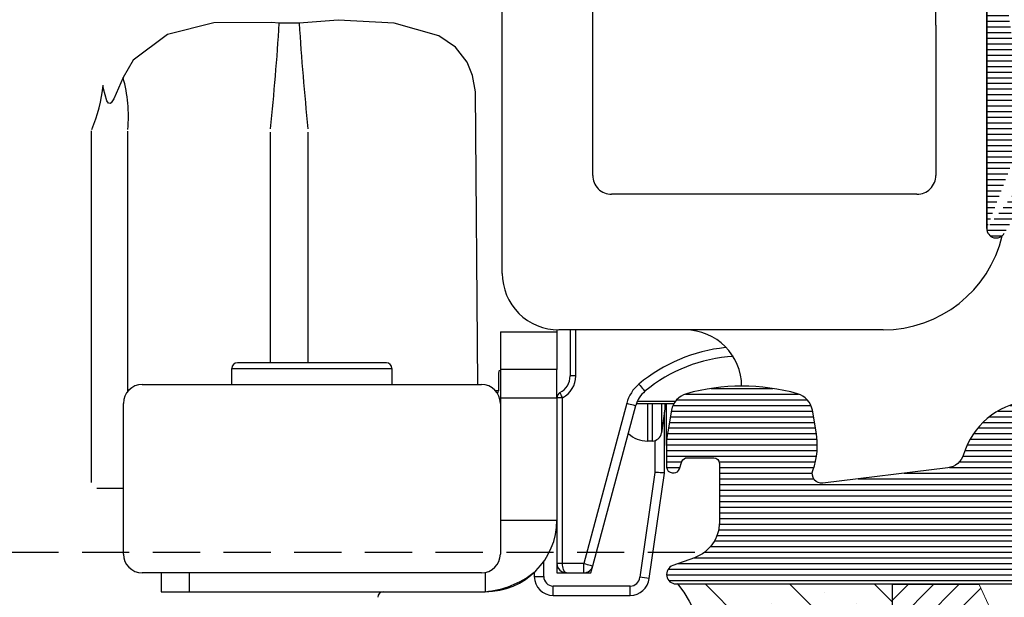
# Model space of a CAD drawing. Extents: x 0 to 804, y 0 to 556.
# Drawn here: x 268 to 320, y 392 to 422 of the extents above; entities that cross this region are included whole.
import ezdxf

# ---------------------------------------------------------------- set-up
doc = ezdxf.new("R2010")
doc.units = 0
doc.header["$LTSCALE"] = 10
doc.linetypes.add('HIDDEN', pattern=[0.375, 0.25, -0.125])
doc.layers.get('0').update_dxf_attribs({"linetype": 'CONTINUOUS'})
for name, color, linetype in [('015', 5, 'CONTINUOUS'), ('025', 1, 'CONTINUOUS'), ('03', 1, 'CONTINUOUS'), ('HIDDEN', 5, 'HIDDEN'), ('red', 1, 'CONTINUOUS'), ('VELFAC_INSULATION', 1, 'CONTINUOUS')]:
    doc.layers.add(name, color=color, linetype=linetype)
doc.layers.add('VELFAC_GASKET', color=5, linetype='CONTINUOUS', lineweight=0)
pattern_1 = [(0, (0, 0), (0, 0.3), [])]

msp = doc.modelspace()

# ---------------------------------------------------------------- hatches: boundary and pattern name
at = {"layer": '015'}
h = msp.add_hatch(dxfattribs=at)
h.set_pattern_fill('DOTS', color=256, angle=45, style=0)
h.set_pattern_definition([(45, (0, 0), (-0.5612660075668219, 1.683798022700466), [0, -1.5875])])
edge = h.paths.add_edge_path()
edge.add_line((308.6134993306925, 387.2651026351236), (312.7691850078647, 387.4944681235563))
edge.add_arc((311.1723949030437, 389.6189715131815), 2.657678176789496, 306.9287536715335, 438.5315762571345)
edge.add_line((311.7008153627328, 392.2235876286897), (309.3189972622652, 392.2235876286897))
edge.add_arc((309.8474177219541, 389.6189715131815), 2.657678176789434, 101.4684237428633, 242.3360836038292)
at = {"layer": '03'}
h = msp.add_hatch(dxfattribs=at)
h.set_pattern_fill('_USER', color=256, scale=0.3, style=0, pattern_type=0)
h.set_pattern_definition(pattern_1)
edge = h.paths.add_edge_path()
edge.add_arc((299.3364505860088, 443.3029027471359), 0.5000000000000268, 185.7910617597312, 260.3542004426588)
edge.add_arc((295.8543129701318, 442.9497489221587), 3.000000000000024, 5.791061759731163, 28.44352560425872)
edge.add_arc((298.9318174840234, 444.6167720074766), 0.5000000000007053, 145.0000000020585, 208.4435256042587)
edge.add_line((298.5222412903329, 444.9035810207181), (298.6718035467436, 445.1172040675931))
edge.add_arc((298.5079731863841, 445.2318723755864), 0.1999999999999871, 325.0000000020585, 400.6952290321248)
edge.add_arc((295.8543129701318, 442.9497489221587), 3.700000000000074, 40.69522903212474, 57.12165043566156)
edge.add_arc((297.7543129701314, 445.8891366134987), 0.2000000000001101, 57.12165043559085, 135.0000000000002)
edge.add_line((297.6128914092203, 446.0305856441312), (297.4505074020942, 445.868222591763))
edge.add_arc((297.0969542030487, 446.2217273400759), 0.5000000000001447, 249.2040825038699, 315.0000000000002)
edge.add_arc((295.8543129701318, 442.9497489221587), 3.000000000151679, 69.20408250396382, 101.7826080969131)
edge.add_arc((295.302975909937, 445.5928583498619), 0.3000000000115743, 101.782608096963, 170.0000000000478)
edge.add_line((295.0075337362011, 445.6449435924344), (294.8588704389056, 444.8018954967313))
edge.add_arc((295.154312970132, 444.7497489221598), 0.2999999999999953, 169.9999999999953, 270)
edge.add_line((295.1543129679283, 444.4497512553983), (295.8543131757995, 444.4497512553983))
edge.add_arc((295.8543129701318, 442.9497489221587), 1.500000000000057, 323.1301023541859, 450)
edge.add_arc((297.654312970132, 441.5997489221584), 0.7500000000000085, 143.1301023541299, 324.8068555172536)
edge.add_arc((298.6758302993637, 440.8793307477183), 0.4999999999939188, 80.35420044265881, 144.8068555172536)
edge.add_line((298.7596086390784, 441.3722442363553), (300.3254915751984, 441.106169102078))
edge.add_arc((300.2417130574065, 440.6131938283554), 0.5000000000000446, 30.35420043987495, 80.35420044265881)
edge.add_line((300.6731719874313, 440.8658431743436), (301.8228540244979, 438.9027045940213))
edge.add_arc((302.2543129701623, 439.155358653253), 0.5000000000000465, 210.3542004398746, 350.354200439854)
edge.add_line((302.7472441831139, 439.0716241573148), (302.9315567041283, 440.1560710643582))
edge.add_arc((303.424487922726, 440.0722504573944), 0.5000000000000083, 80.35420044265881, 170.354200439854)
edge.add_line((317.0878932510038, 437.759845135098), (319.487893830659, 431.5076755260282))
edge.add_arc((318.9319051942819, 439.3997659939189), 1.699999999999958, 97.84315362651832, 159.8503521471627)
edge.add_line((336.6225435097238, 443.5527013515286), (318.6999204267283, 441.083876964932))
edge.add_line((318.4868449975272, 438.3011745189481), (320.8882639814635, 432.0451902126126))
edge.add_arc((319.4204263456802, 438.6595055563278), 1.000000000000069, 97.84315362651832, 201.0000000000382)
edge.add_arc((317.0543129701316, 440.0887126099235), 0.2999999999735011, 260.3542004426588, 339.8503521471588)
edge.add_line((317.0040462796112, 439.7929595683866), (316.4705344174524, 439.8836778377347))
edge.add_arc((316.5543129701316, 440.3765605102737), 0.5, 180, 260.3542004426588)
edge.add_line((316.0543133203407, 440.3766082500272), (316.0543133203407, 446.2496923183255))
edge.add_line((314.6543129045983, 446.2496923183255), (314.6543129045983, 440.7844232295804))
edge.add_arc((314.154312970132, 440.7844637221708), 0.5000000000000083, 260.3542004426588, 360)
edge.add_line((314.0705347691198, 440.2914928172879), (299.252672230499, 442.8100274776273))
edge.add_line((303.5082663340961, 440.5651973460965), (316.3218701888343, 438.3873628352933))
edge.add_arc((316.1543129701629, 437.4015234112278), 1.000000000000019, 21.00000000003858, 80.35420044265881)
edge.add_arc((316.5543129701316, 446.2497491069564), 0.5, 90, 180)
edge.add_line((316.5543134022971, 446.749775287991), (316.9543127228042, 446.749775287991))
edge.add_arc((316.9543129701322, 447.2497491069564), 0.5, 270, 360)
edge.add_line((317.4543128047605, 447.249739048367), (317.4543128047605, 447.4497722362332))
edge.add_arc((316.9543129701322, 447.4497491069553), 0.5, 0, 90)
edge.add_line((316.9543127228042, 447.9497359966092), (313.7543125708123, 447.9497359966092))
edge.add_arc((313.7543129701314, 447.4497491069553), 0.5, 90, 180)
edge.add_line((313.2543134201785, 447.4497722362332), (313.2543134201785, 447.249739048367))
edge.add_arc((313.7543129701314, 447.2497491069564), 0.5, 180, 270)
edge.add_line((313.7543125708123, 446.749775287991), (314.1543128226419, 446.749775287991))
edge.add_arc((314.154312970132, 446.2497491069564), 0.5, 0, 90)
edge.add_arc((332.3543129701627, 440.9458744058113), 0.5000000000000437, 0, 97.84315362651832)
edge.add_arc((318.5543129701634, 431.1493096559618), 2.50000000000783, 0, 21.00000000003858)
edge.add_line((332.2860820848962, 441.4411472057157), (319.2839639891406, 439.6501468395047))
edge.add_arc((334.5543129701625, 441.2489251661511), 0.5000000000000258, 97.84315362651832, 180)
edge.add_line((338.118631269457, 442.2446178172879), (334.4860820729753, 441.7442964290433))
edge.add_arc((338.1868604777335, 441.7493098407588), 0.500000000000038, 90, 97.84315362651832)
edge.add_line((341.5543137748261, 442.2492669795804), (338.1868599612733, 442.2492669795804))
edge.add_arc((341.5543129701625, 441.7493098407588), 0.5, 0, 90)
edge.add_arc((341.5543129701634, 441.7493098407588), 2, 0, 90)
edge.add_line((341.5543137748261, 443.7492774699979), (338.554315145733, 443.7492774699979))
edge.add_arc((338.5543143116945, 444.2493098407588), 0.5, 180, 270)
edge.add_arc((336.5543143116945, 444.048033526645), 0.5000000000000399, 277.8431536265184, 360)
edge.add_arc((318.5543129701634, 431.1493096559618), 1.000000000000028, 0, 21.00000000003858)
edge.add_line((338.554315145733, 446.7492984508328), (341.0543127615472, 446.7492984508328))
edge.add_line((338.054314132454, 444.2493604396634), (338.054314132454, 446.2493346904569))
edge.add_arc((338.5543143116945, 446.2493098407588), 0.5, 90, 180)
edge.add_arc((341.0543129701634, 446.2493098407588), 0.5, 0, 90)
edge.add_line((341.5543137748261, 446.2493346904569), (341.5543137748261, 445.5493377422147))
edge.add_arc((341.8543129701627, 445.5493098407599), 0.2999999999999972, 180, 270)
edge.add_line((341.8543114025613, 445.2492879604154), (341.9543130953332, 445.2492879604154))
edge.add_arc((341.9543129701631, 446.2493098407588), 0.9999999999998863, 270, 315.0000000000002)
edge.add_line((342.6614178974648, 445.5421851848416), (343.2614206035157, 446.1421655391507))
edge.add_arc((342.5543129701634, 446.8493098407591), 1.000000000000018, 315.0000000000002, 360)
edge.add_line((343.5543141026517, 446.8493150447659), (343.5543141026517, 447.2492622112088))
edge.add_arc((343.0543129701634, 447.2493098407588), 0.5, 0, 90)
edge.add_line((343.0543130893727, 447.7493451808743), (338.054314132454, 447.7493451808743))
edge.add_arc((338.0543143116945, 446.7493098407588), 1, 90, 180)
edge.add_line((337.0543158311864, 446.7492984508328), (337.0543158311864, 444.0480159496121))
edge.add_line((332.8543136526366, 420.8599017833524), (332.8543136526366, 440.9458326076322))
edge.add_line((334.0543134768029, 441.2489818309598), (334.0543134768029, 420.6551002239041))
edge.add_line((342.0543147881051, 420.4466031764798), (342.0543147881051, 441.7493032192044))
edge.add_line((343.5543141026517, 421.7493222926907), (343.5543141026517, 441.7493032192044))
edge.add_line((319.5543138940354, 411.0881971095853), (319.5543138940354, 431.1493324016385))
edge.add_arc((322.0483967939288, 412.5420681752651), 0.5000000000001082, 97.00000000155802, 150.0000000000042)
edge.add_arc((321.5543129701707, 415.0001768735667), 0.5000000000000966, 180, 277.000000001558)
edge.add_line((321.054313208582, 431.1493324016385), (321.054313208582, 415.0001691554837))
edge.add_arc((320.0543129701634, 411.0882136779521), 0.5000000000000765, 180, 330.0000000000038)
edge.add_line((320.4873258878013, 410.8382152293973), (321.6153847683688, 412.7920554851346))
edge.add_arc((335.0640716051477, 417.4649744854608), 1.700000000000915, -28.37653902278697, 51.999998883876, ccw=False)
edge.add_arc((336.7357737869497, 416.5619729265682), 0.2000000000001439, 151.6234609771298, 276.9999999960937)
edge.add_arc((332.7196994895196, 418.0838806573306), 2.299999998971893, 97.49820811878868, 141.9999988997075, ccw=False)
edge.add_arc((332.3543129701628, 420.8599376977136), 0.5000000010258764, 277.4982081188072, 360.0000000000261)
edge.add_line((339.0543161590119, 414.5915197109036), (339.0543161590119, 415.928094265347))
edge.add_arc((339.2543143045712, 414.5914827255558), 0.1999999999999886, 180, 259.9999999999981)
edge.add_line((339.1447401304265, 416.2147926067166), (340.4447397847196, 418.07147729147))
edge.add_arc((339.5543143045704, 415.9280397327668), 0.5, 145.0000000000198, 180)
edge.add_line((329.754268627288, 418.0241512035184), (330.9072739143392, 419.4998429988675))
edge.add_arc((331.0938870221578, 416.9774971453819), 1.700000015435493, 141.9999989196738, 222.3765401539735)
edge.add_arc((329.6902974136881, 415.6968972035586), 0.2000000000002012, 277.000000001558, 402.3765401539162)
edge.add_line((321.6152469326278, 414.5039008830838), (329.7146706540605, 415.4983447765164))
edge.add_arc((340.8543143045706, 417.784632141532), 2.000000000000065, 100.0000000000018, 144.9999999999468)
edge.add_line((337.6071861643811, 416.6341708873563), (339.2160086591264, 418.931810734158))
edge.add_arc((337.1976085169142, 416.9209320487), 0.4999999999999859, 276.999999996147, 325.0000000000197)
edge.add_line((336.7601482827683, 416.3634465907865), (337.2585436959287, 416.424600956326))
edge.add_line((334.2464825768491, 420.2611135219388), (336.1106960732957, 418.8046144222074))
edge.add_arc((334.5543129701625, 420.6550817116015), 0.5, 180, 231.9999988839019)
edge.add_line((321.9874630380889, 413.0383418773465), (330.2440660704394, 414.0520976756864))
edge.add_arc((330.0368879179694, 415.7394531664406), 1.700000000000029, 277.000000001558, 367.0000000015023)
edge.add_line((331.7242170382758, 415.9465717052274), (331.695660825493, 416.1791490291409))
edge.add_arc((331.4971513796079, 416.1548252308851), 0.1999999999996266, 7.000000001502278, 52.00000001853101)
edge.add_line((331.6202833015939, 416.3124250148587), (331.0360348482152, 416.7688773845487))
edge.add_arc((331.1591680161671, 416.9264940604655), 0.2000000000000476, 186.9999989188154, 232.000000018531)
edge.add_line((330.9606591869613, 416.9021533702664), (330.9463801492473, 417.0183824275784))
edge.add_arc((331.1448901231795, 417.0427781853589), 0.2000000000000047, 141.9999989196738, 186.9999989188154)
edge.add_line((330.9872875620147, 417.1659635280423), (332.0892917622348, 418.5764478420072))
edge.add_arc((332.7196994931844, 418.0838806586864), 0.7999999999997381, 97.00000000155802, 141.9999989196738)
edge.add_line((332.6222038526555, 418.8779281352811), (333.1213983405848, 418.9392017101102))
edge.add_arc((333.2188943395101, 418.1451740787118), 0.7999999999997381, 51.99999888390187, 97.00000000155802)
edge.add_line((333.7114228565713, 418.775527355557), (335.1219220716973, 417.6735566829495))
edge.add_arc((334.998790600667, 417.515977597993), 0.1999999999999834, 7.000024462550932, 51.99999888390187)
edge.add_line((335.1972995955964, 417.5403999065213), (335.2115786333104, 417.4240516399198))
edge.add_arc((335.0130685381534, 417.3996935392709), 0.2000000000000254, 321.9999988839602, 367.0000244625509)
edge.add_line((335.170671220543, 417.2765897487454), (334.7142076749822, 416.6923450206571))
edge.add_arc((334.8718082951743, 416.5691809985703), 0.199999999999659, 141.9999988839602, 187.0000000015023)
edge.add_line((334.6733002622148, 416.5447639201932), (334.7018546123525, 416.3121865962796))
edge.add_arc((336.3891832884508, 416.5194169644212), 1.700000000000007, 187.0000000015023, 276.999999996147)
edge.add_line((336.5963621695062, 414.8320840572171), (336.9933812577744, 414.8808406566434))
edge.add_arc((337.0543143045704, 414.3845631681409), 0.5, 0, 96.99999999614708)
edge.add_line((337.554313119175, 414.3845723842435), (337.554313119175, 413.5845588420682))
edge.add_arc((338.0543143045686, 413.5845631681416), 0.4999999999987239, 180, 259.9999999999981)
edge.add_arc((340.8543143045706, 417.784632141532), 0.5000000000000665, 100.0000000000018, 145.0000000000198)
edge.add_line((344.0543145496865, 421.2493032573523), (344.5543129701634, 421.2493032573523))
edge.add_line((342.0022203285714, 413.9039205287747), (339.2195849378129, 414.3944667552762))
edge.add_arc((342.0543143045704, 414.1993098407595), 0.3000000000001736, 259.9999999999981, 360)
edge.add_line((342.3543161411305, 414.5493196224027), (342.3543161411305, 414.1993211482816))
edge.add_arc((342.6543143045399, 414.5493098407908), 0.299999999968918, 90, 180)
edge.add_line((343.0543130893727, 414.849369404202), (342.6543137688657, 414.849369404202))
edge.add_arc((343.0543129701634, 414.3493098407591), 0.5000000000001705, 0, 90)
edge.add_line((340.7674914855977, 418.2769941066556), (342.0022203285714, 418.4947894786649))
edge.add_line((343.5543141026517, 410.9493182872586), (343.5543141026517, 414.3492864345365))
edge.add_arc((343.3543129701627, 410.9493098407595), 0.2000000000000347, 274.9999999999704, 360)
edge.add_line((342.2717450816651, 410.6537984584622), (343.3717450757047, 410.7501195644193))
edge.add_arc((342.2543129701605, 410.853072310879), 0.1999999999980844, 180, 274.9999999999704)
edge.add_line((342.0543147881051, 411.532490131741), (342.0543147881051, 410.8531163905911))
edge.add_arc((341.0543129701634, 411.5324425434803), 1.000000000000028, 0, 79.99999999999815)
edge.add_line((337.9674887914678, 413.0921052669339), (341.2279597182294, 412.51727807272))
edge.add_arc((341.5543129701625, 420.4466273224491), 0.5, 280.0000000000018, 360)
edge.add_line((340.5070191879292, 419.7542356227689), (341.6411353905221, 419.9542688106351))
edge.add_line((342.6543137688657, 417.5493406032376), (343.0543130893727, 417.5493406032376))
edge.add_arc((343.0543143045704, 418.0493098407599), 0.5, 270, 360)
edge.add_line((343.5543141026517, 418.0493043636136), (343.5543141026517, 419.2492650722318))
edge.add_arc((344.0543143045395, 419.2493098407897), 0.4999999999687503, 90, 180)
edge.add_line((344.0543151159306, 419.7493480418973), (346.5543127317449, 419.7493480418973))
edge.add_arc((346.5543129701316, 420.2493098407588), 0.5, 270, 360)
edge.add_line((347.0543137450238, 420.2493118022733), (347.0543137450238, 421.0664914821439))
edge.add_arc((346.5543129701316, 421.066467128315), 0.5000000000000568, 0, 44.99999999999983)
edge.add_line((346.9078651328107, 421.4200662349515), (345.8664453287145, 422.4614785884671))
edge.add_arc((345.6543129701629, 422.2493098407588), 0.3000000000000044, 44.99999999999983, 180)
edge.add_line((345.3543147702237, 422.2492860530667), (345.3543147702237, 421.7493222926907))
edge.add_arc((344.8543129701627, 421.7493098407588), 0.5, 270, 360)
edge.add_line((344.8543137569447, 421.2493585323148), (344.0543113906404, 421.2493585323148))
edge.add_arc((342.0543143045704, 418.1993098407595), 0.3000000000001662, 0, 99.9999999999522)
edge.add_line((342.3543161411305, 418.1992696498685), (342.3543161411305, 417.8492711757474))
edge.add_arc((342.6543143045399, 417.8493098407282), 0.2999999999687333, 180, 270)
edge.add_arc((344.0543129701634, 421.7493032573523), 0.5000000000001705, 180, 270)
h = msp.add_hatch(dxfattribs=at)
h.set_pattern_fill('_USER', color=256, scale=0.3, style=0, pattern_type=0)
h.set_pattern_definition(pattern_1)
edge = h.paths.add_edge_path()
edge.add_arc((337.2704148058522, 398.3235876286915), 0.1999999999993634, 1.302755197531603e-10, 90.00000000013027)
edge.add_line((337.2704148058517, 398.5235876286908), (335.9532575183264, 398.5235876286908))
edge.add_arc((335.9532575183263, 398.7235876286899), 0.1999999999990223, 225.0000000000345, 270.00000000001626, ccw=False)
edge.add_line((335.8118361620898, 398.5821662724532), (335.5289934496147, 398.8650089849282))
edge.add_arc((335.6704148058514, 399.0064303411647), 0.1999999999989646, 179.9999999999674, 224.9999999999654, ccw=False)
edge.add_line((335.4704148058524, 399.0064303411648), (335.4704148058524, 401.1578503341))
edge.add_arc((335.1704148058527, 401.1578503341004), 0.299999999999784, 359.999999999924, 408.7266193476886)
edge.add_arc((335.5704148058528, 401.6135876286913), 0.3063798163539294, 60.00000000009868, 228.7266193478815, ccw=False)
edge.add_line((335.7236047140293, 401.8789203328608), (337.1904148058527, 401.0320571314962))
edge.add_arc((337.0904148058523, 400.8588520507398), 0.1999999999998242, -9.771383702172898e-11, 59.999999999850615, ccw=False)
edge.add_line((337.2904148058522, 400.8588520507394), (337.2904148058522, 400.689997790206))
edge.add_arc((337.4904148058527, 400.6899977902052), 0.2000000000005571, 179.9999999997557, 299.9999999997788)
edge.add_line((337.5904148058523, 400.5167927094474), (338.0445574608318, 400.7789920935513))
edge.add_arc((337.8945574608334, 401.0387997146869), 0.2999999999993947, 299.9999999997107, 339.9999999997136)
edge.add_line((338.1764652470681, 400.936193671688), (338.920743382492, 402.9810810425599))
edge.add_arc((338.6388355962565, 403.0836870855576), 0.29999999999976, 339.9999999999936, 454.9999999999835)
edge.add_line((338.6126888734323, 403.3825454949849), (337.0894132121273, 403.2492761431961))
edge.add_arc((337.1155599349497, 402.9504177337684), 0.2999999999999934, 94.99999999964247, 144.700936925911)
edge.add_arc((336.6258717113345, 403.2971243008436), 0.3000000000004136, 254.0000000004635, 324.70093692666035, ccw=False)
edge.add_line((336.5431805045916, 403.0087457920611), (335.7534090240558, 403.2352091199093))
edge.add_arc((335.8600361721985, 403.5156206947031), 0.2999999999989451, 202.8141227369003, 249.1805780031938, ccw=False)
edge.add_arc((335.3069756088731, 403.282975012832), 0.3000000000002496, 22.81412273673661, 96.9999999999704)
edge.add_line((335.2704148058517, 403.5807388583246), (321.6704148058523, 401.910868830045))
edge.add_arc((322.1578921794714, 397.9406842234799), 3.999999999999711, 96.99999999998022, 163.2967321863702)
edge.add_arc((317.3688616597855, 399.3777599631437), 1.000000000001656, 277.0000000001157, 343.2967321865045, ccw=False)
edge.add_line((317.4907310031929, 398.385213811501), (310.859199347721, 397.57096410907))
edge.add_arc((310.7982646760191, 398.0672371848912), 0.5000000000003881, 160.0371240690102, 276.9999999999152, ccw=False)
edge.add_arc((306.5686515360451, 399.6035876286914), 4.000000000000204, 340.0371240691239, 370.0000000000221)
edge.add_line((310.5078825480939, 400.2981803393607), (310.3049331257769, 401.4491637084477))
edge.add_arc((309.2216445974632, 401.2581507130141), 1.10000000000025, 9.999999999996243, 74.3039752743668)
edge.add_arc((306.5704148058514, 391.8235876286948), 10.89999999999671, 74.30397527437587, 105.6960247256241)
edge.add_arc((303.9191850142406, 401.2581507130156), 1.099999999999067, 105.6960247256996, 170.0000000000714)
edge.add_line((302.8358964859278, 401.4491637084477), (302.6311837938035, 400.2881803393586))
edge.add_arc((306.570414805853, 399.5935876286934), 4.000000000000229, 170.0000000000368, 180.0000000000407)
edge.add_line((302.5704148058528, 399.5935876286906), (302.5704148058519, 398.4235876286905))
edge.add_arc((302.8704148058516, 398.4235876286909), 0.2999999999997272, 180.0000000000869, 270.0000000000868)
edge.add_line((302.8704148058521, 398.1235876286912), (302.9704148058524, 398.1235876286912))
edge.add_arc((302.9704148058519, 398.4235876286911), 0.2999999999998408, 270.0000000000977, 341.2400000000701)
edge.add_line((303.2544770098427, 398.3271062094238), (303.3879464114341, 398.7200690479597))
edge.add_arc((303.6720086154236, 398.6235876286916), 0.29999999999893, 89.99999999984811, 161.2399999998253, ccw=False)
edge.add_line((303.6720086154244, 398.9235876286905), (305.0704148058528, 398.9235876286905))
edge.add_arc((305.0704148058528, 398.6235876286912), 0.2999999999992724, 0, 90, ccw=False)
edge.add_line((305.3704148058521, 398.6235876286912), (305.3704148058521, 395.4932231301602))
edge.add_arc((303.3704148058525, 395.4932231301608), 1.999999999999602, 289.99999999998187, 359.99999999998374, ccw=False)
edge.add_line((304.0544550925031, 393.6138378885892), (302.8994047341891, 393.1934339390839))
edge.add_arc((303.0704148058519, 392.7235876286912), 0.499999999999689, 110.0000000000026, 270)
edge.add_line((303.0704148058519, 392.2235876286916), (320.8937133688139, 392.2235876286916))
edge.add_arc((320.8937133688142, 392.6235876286909), 0.399999999999352, 269.9999999999593, 369.9999999999574)
edge.add_line((321.2876364700185, 392.6930468997573), (320.9371934775752, 394.68050787162))
edge.add_arc((321.4295973540833, 394.7673319604611), 0.5000000000032983, 180.0000000008272, 190.0000000008314, ccw=False)
edge.add_line((320.92959735408, 394.7673319604539), (320.9295973540809, 397.5256633957335))
edge.add_arc((321.4295973540798, 397.5256633957332), 0.49999999999892, 134.9999999999586, 179.9999999999609, ccw=False)
edge.add_line((321.0760439634876, 397.879216786326), (322.4618361620894, 399.2650089849296))
edge.add_arc((322.6032575183237, 399.123587628692), 0.1999999999981205, 89.99999999934857, 134.9999999993321, ccw=False)
edge.add_line((322.603257518326, 399.3235876286901), (329.7375720933776, 399.3235876286901))
edge.add_arc((329.7375720933799, 399.123587628692), 0.1999999999981128, 45.00000000066791, 90.00000000065143, ccw=False)
edge.add_line((329.8789934496142, 399.2650089849296), (331.2831507446742, 397.8608516898687))
edge.add_arc((330.9295973540799, 397.5072982992751), 0.5000000000009687, -7.167955118347891e-11, 44.99999999994469, ccw=False)
edge.add_line((331.4295973540809, 397.5072982992745), (331.4295973540809, 395.2235876286916))
edge.add_arc((330.92959735408, 395.2235876286907), 0.5000000000009095, -89.99999999989569, 1.0419398677186109e-10, ccw=False)
edge.add_line((330.9295973540809, 394.7235876286898), (328.546872110094, 394.7235876286898))
edge.add_arc((328.5468721100933, 394.3235876286907), 0.3999999999990678, 89.99999999989416, 169.9999999998949)
edge.add_line((328.1529490088894, 394.393046899758), (327.8531931416853, 392.6930468997573))
edge.add_arc((328.2471162428896, 392.6235876286909), 0.3999999999993348, 170.0000000000425, 270.0000000000407)
edge.add_line((328.2471162428899, 392.2235876286916), (335.2704148058517, 392.2235876286916))
edge.add_arc((335.2704148058527, 392.5235876286912), 0.2999999999996703, 269.9999999998046, 340.5287793653332)
edge.add_arc((335.8361002308026, 392.3235876286917), 0.300000000000729, 106.000000000288, 160.5287793658073, ccw=False)
edge.add_line((335.7534090240558, 392.6119661374735), (336.5431805045916, 392.8384294653199))
edge.add_arc((336.6258717113372, 392.5500509565395), 0.2999999999990684, 35.299063073864886, 106.00000000014069, ccw=False)
edge.add_arc((337.1155599349516, 392.8967575236152), 0.3000000000010065, 215.2990630737251, 265.000000000004)
edge.add_line((337.0894132121273, 392.5978991141867), (338.6126888734323, 392.4646297623979))
edge.add_arc((338.6388355962565, 392.7634881718252), 0.2999999999998073, 265.0000000000166, 380.0000000000063)
edge.add_line((338.920743382492, 392.8660942148229), (338.1764652470681, 394.910981585693))
edge.add_arc((337.8945574608309, 394.808375542695), 0.3000000000014257, 19.99999999995985, 59.99999999996244)
edge.add_line((338.0445574608318, 395.0681831638315), (337.5904148058523, 395.3303825479336))
edge.add_arc((337.4904148058523, 395.1571774671766), 0.2000000000001459, 60.00000000001661, 179.9999999999349)
edge.add_line((337.2904148058522, 395.1571774671768), (337.2904148058522, 394.9883232066434))
edge.add_arc((337.0904148058526, 394.9883232066429), 0.1999999999995907, -59.99999999989069, 1.3028511602897197e-10, ccw=False)
edge.add_line((337.1904148058527, 394.8151181258866), (335.7236047140293, 393.9682549245219))
edge.add_arc((335.5704148058523, 394.2335876286907), 0.3063798163534331, 131.2733806522936, 300.0000000000638, ccw=False)
edge.add_arc((335.1704148058522, 394.6893249232816), 0.3000000000002458, 311.2733806521173, 359.9999999998806)
edge.add_line((335.4704148058524, 394.689324923281), (335.4704148058524, 396.8407449162162))
edge.add_arc((335.6704148058535, 396.8407449162173), 0.2000000000010687, 135.0000000002879, 180.0000000003094, ccw=False)
edge.add_line((335.5289934496147, 396.9821662724546), (335.8118361620898, 397.2650089849278))
edge.add_arc((335.9532575183263, 397.1235876286911), 0.199999999999045, 89.99999999998369, 134.9999999999655, ccw=False)
edge.add_line((335.9532575183264, 397.3235876286901), (337.2704148058517, 397.3235876286901))
edge.add_arc((337.2704148058513, 397.5235876286904), 0.2000000000002728, 270.0000000001303, 360.0000000001303)
edge.add_line((337.4704148058515, 397.5235876286908), (337.4704148058515, 398.3235876286919))
at = {"layer": 'red'}
h = msp.add_hatch(dxfattribs=at)
h.set_pattern_fill('ANSI31', color=253, angle=270)
h.set_pattern_definition([(315, (135.9351210402399, 439.6578427780735), (2.245064030267289, 2.245064030267288), [])])
edge = h.paths.add_edge_path()
edge.add_arc((298.3129034095301, 388.2317272283153), 6.269363328129582, -39.741253947289124, 39.54804264627529, ccw=False)
edge.add_line((303.1336640849802, 384.2235876286843), (314.5423334649201, 384.2235876286843))
edge.add_line((314.5423334649201, 384.2235876286843), (314.5581449757208, 392.1910364382086))
edge.add_line((314.5581449757208, 392.1910364382086), (303.1336640849802, 392.2235876286925))
edge.add_line((303.1336640849802, 392.2235876286925), (303.1471527911815, 392.2235876286925))
at = {"layer": 'VELFAC_GASKET'}
h = msp.add_hatch(dxfattribs=at)
h.set_pattern_fill('ANSI31', color=256, scale=0.3, style=0)
h.set_pattern_definition([(45, (-3098.076046466327, 5584.955278715181), (-0.6735192090801864, 0.6735192090801865), [])])
h.paths.add_polyline_path([(333.8538271865452, 384.2235876286916, 0.4142135623730951), (334.3538271865452, 384.7235876286916), (334.3538271865452, 392.2235876286916), (329.9907047937538, 392.2235876286916), (329.0493297042756, 390.1981832723602), (327.9281755129985, 390.1928138286669), (327.5570516358873, 390.191036438209), (327.5570516358873, 394.9460023697313, 1), (326.7570516358862, 394.9460023697313), (326.7570516358862, 390.9910195228899, -0.4142149402442307), (325.9570478724109, 390.1910195228986), (323.161365661588, 390.1910326747495, -0.4142121845033019), (322.3613694250632, 390.9910326747407), (322.3613694250632, 394.946023048534, 1), (321.5613694250621, 394.946023048534), (321.5613694250621, 390.1892383470986), (320.0684967839909, 390.1981860838459), (319.1462984954612, 392.1910364382086), (314.5538271865441, 392.1910364382086), (314.5538271865441, 384.7235876286916, 0.4142135623730951), (315.0538271865441, 384.2235876286916)])

# ---------------------------------------------------------------- linework, layer by layer
at = {"color": 250}
msp.add_lwpolyline([(303.1471527911815, 392.2235876286925, -0.3604623470074302), (303.1336640849802, 384.2235876286843), (314.5423334649201, 384.2235876286843), (314.5581449757208, 392.1910364382086), (303.1336640849802, 392.2235876286925)], format="xyb", close=True, dxfattribs=at)
at = {"layer": '015'}
for p, q in [((319.5543138940354, 431.1493324016385), (319.5543138940354, 411.0881971095853)), ((293.8543128479739, 408.7092565273099), (293.8543128479739, 427.1074222301297)), ((316.8543128926774, 421.8901084636502), (316.8543128926774, 425.376860973721)), ((298.6543130759617, 413.9092849468045), (298.6543130759617, 424.9093221401029)), ((283.0806280185004, 421.9919131969266), (282.027996953251, 421.9919131969266)), ((316.8543128926774, 421.8901084636502), (316.8543128926774, 413.9092849468045)), ((292.5543131936809, 402.8093503688626), (292.434403549554, 418.3457778667264)), ((272.0591629554053, 397.609321949368), (272.0591629554053, 416.2692712520413)), ((273.9844134707471, 402.4474309657865), (273.9844134707471, 416.2629531596951)), ((281.5543132532855, 403.959362385159), (281.5543132532855, 416.2072824214749)), ((283.554313581111, 403.959362385159), (283.554313581111, 416.2072824214749)), ((315.8543127287646, 412.9093574260526), (299.6543130070438, 412.9093574260526)), ((293.7543130178472, 405.6093381618314), (296.7543130439242, 405.6093381618314)), ((293.7543130178472, 405.6093381618314), (293.7543130178472, 403.6092447017484)), ((296.7543130439242, 405.7110236858182), (296.7543130439242, 403.6092447017484)), ((314.0543129925152, 405.7093547557645), (296.8543128740509, 405.7093547557645)), ((297.4543127861341, 405.7093547557645), (297.4543127861341, 403.263299343472)), ((297.7543127421757, 403.263299343472), (297.7543127421757, 405.7093547557645)), ((283.7543132413646, 403.959362385159), (279.8043134320994, 403.959362385159)), ((287.7043130506297, 403.959362385159), (283.7543132413646, 403.959362385159)), ((279.504312079074, 402.8093503688626), (279.504312079074, 403.6593126033597)), ((279.504312079074, 403.6593126033597), (283.7543132413646, 403.6593126033597)), ((283.7543132413646, 403.6593126033597), (288.00431254101, 403.6593126033597)), ((288.00431254101, 403.6593126033597), (288.00431254101, 402.8093503688626)), ((293.6842170242687, 403.5653756831937), (293.6543131877204, 403.4093307231717)), ((293.6543131877204, 403.4093307231717), (293.6543131877204, 402.5093005870633)), ((296.7543130439242, 403.6092447017484), (293.7543130178472, 403.6092447017484)), ((293.7543130178472, 403.6092447017484), (293.7543130178472, 402.1093534206204)), ((296.7543130439242, 402.1093534206204), (296.7543130439242, 403.6092447017484)), ((297.7543127421757, 403.263299343472), (297.4543127861341, 403.263299343472)), ((274.7543136287948, 402.8093503688626), (292.7543128539344, 402.8093503688626)), ((293.651750187995, 402.4701999400907), (293.5048135627528, 402.4701999400907)), ((293.6543131877204, 402.5093005870633), (293.651750187995, 402.4701999400907)), ((273.754313464882, 393.8092874263577), (273.754313464882, 401.8093036388211)), ((293.7543130178472, 402.1093534206204), (296.7543130439242, 402.1093534206204)), ((293.7543130178472, 402.1093534206204), (293.7543130178472, 401.8093036388211)), ((293.7543130178472, 401.8093036388211), (293.7543130178472, 393.8092874263577)), ((297.0543129999658, 402.1099494670682), (296.7543130439242, 402.1099494670682)), ((296.7543130439242, 402.1093534206204), (296.7543130439242, 395.6093476985745)), ((297.0543129999658, 393.3093236659818), (297.0543129999658, 402.1099494670682)), ((300.4554110743572, 401.8155025218778), (298.176183242025, 393.3093236659818)), ((298.6591461744626, 393.1798623775296), (300.9383738903796, 401.6860412334256)), ((300.9771474102979, 401.8093036388211), (302.9605589331129, 401.8093036388211)), ((301.0234429898208, 401.9223140453153), (303.0382179062815, 401.9223140453153)), ((301.554312922666, 401.8093036388211), (301.554312922666, 399.8093293880277)), ((301.8038812374232, 401.8093036388211), (301.8038812374232, 399.8093293880277)), ((302.2990153044464, 401.8093036388211), (302.2990153044464, 400.239674923306)), ((302.4788756669966, 401.8093036388211), (302.4788756669966, 401.5195058559232)), ((302.5543129701634, 401.7743753169827), (302.5543129701634, 399.5726989482694)), ((302.4788756669966, 401.5195058559232), (302.2990153044464, 400.239674923306)), ((302.4543129726896, 398.109285709744), (302.4543129726896, 401.3447450374417)), ((302.4543129726896, 398.109285709744), (302.4543129726896, 401.3447450374417)), ((301.8038812374232, 399.8093293880277), (301.554312922666, 399.8093293880277)), ((301.954312941665, 399.8324559902005), (301.954312941665, 398.1455253337674)), ((301.954312941665, 398.1455253337674), (301.1436412275305, 392.5721334193997)), ((301.6405216116925, 392.5144361232572), (302.4543129726896, 398.109285709744)), ((301.6405216116925, 392.5144361232572), (302.4543129726896, 398.109285709744)), ((272.3451385904571, 397.3092721675687), (273.754313464882, 397.3092721675687)), ((293.7543130178472, 395.6093476985745), (296.7543130439242, 395.6093476985745)), ((296.7543130439242, 395.6093476985745), (296.7543130439242, 393.3093236659818)), ((296.054312836053, 392.6093267177396), (296.054312836053, 393.4116052364163)), ((292.7543128539344, 392.8093599056058), (274.7543136287948, 392.8093599056058)), ((275.7543137927075, 392.8093599056058), (275.7543137927075, 391.8093131755643)), ((275.7543137927075, 392.8093599056058), (275.7543137927075, 391.8093131755643)), ((277.2543131072541, 391.8093131755643), (277.2543131072541, 392.8093599056058)), ((292.9543125141879, 392.8295062755399), (292.9543125141879, 391.8093131755643)), ((295.5543127540966, 392.837970135098), (295.5543127540966, 392.6093267177396)), ((295.5543127540966, 392.837970135098), (295.5543127540966, 392.6093267177396)), ((297.0543129999658, 393.3093236659818), (296.7543130439242, 393.3093236659818)), ((296.7543130439242, 393.3093236659818), (296.7543130439242, 392.8093599056058)), ((296.7543130439242, 392.8093599056058), (297.2543131258806, 392.8093599056058)), ((298.176183242025, 393.3093236659818), (297.0543129999658, 393.3093236659818)), ((297.2543131258806, 392.8093599056058), (298.176183242025, 392.8093599056058)), ((298.176183242025, 392.8093599056058), (298.176183242025, 393.3093236659818)), ((298.176183242025, 392.8093599056058), (298.559846698912, 392.8093599056058)), ((298.559846698912, 392.8093599056058), (298.6591461744626, 393.1798623775296)), ((295.5543127540966, 392.6093267177396), (296.054312836053, 392.6093267177396)), ((275.7543137927075, 391.8093131755643), (277.2543131072541, 391.8093131755643)), ((275.7543137927075, 391.8093131755643), (277.2543131072541, 391.8093131755643)), ((277.2543131072541, 391.8093131755643), (292.9543125141879, 391.8093131755643)), ((277.2543131072541, 391.8093131755643), (292.9543125141879, 391.8093131755643)), ((296.5543129180094, 391.6092799876981), (296.5543129180094, 392.1092437480741)), ((300.6450261386578, 392.1092437480741), (296.5543129180094, 392.1092437480741)), ((300.6450261386578, 391.6092799876981), (300.6450261386578, 392.1092437480741)), ((296.5543129180094, 391.6092799876981), (300.6450261386578, 391.6092799876981)), ((296.5543129180094, 391.6092799876981), (300.6450261386578, 391.6092799876981))]:
    msp.add_line(p, q, dxfattribs=at)
for points in [[(292.434403549554, 418.3457778667264), (292.2705000896474, 419.2115949367337), (291.9939298812767, 419.9202941631131), (291.3711367805024, 420.7262681697659), (290.4836608726998, 421.3244603847318), (288.1182598580142, 421.9995425914578), (285.1507234085818, 422.1508191798978), (283.0806280185004, 421.9919131969266)], [(282.027996953251, 421.9919131969266), (281.6093972582837, 422.0384048198514), (278.5601186264773, 422.0193313335233), (276.103181641223, 421.3944362376981), (274.2762042839547, 420.0217412685208), (273.7392707426568, 419.1014455531888)], [(273.7392707426568, 419.1014455531888), (273.2477633912583, 417.9819511150174), (273.1054777909537, 417.7670167659574), (273.0474694330712, 417.7268432353787), (272.9589248706122, 417.7457975124173), (272.8775123764296, 417.8673909877591), (272.7068437893411, 418.5063527797513), (272.6863435168286, 418.6267541621976), (272.6744207252284, 418.7029288982205)], [(301.1050933205058, 402.8328345989041), (301.1676280225163, 402.7579711650662), (301.2277595630383, 402.6859687541776), (301.2831770979335, 402.6195691798978), (301.3317510417198, 402.5615142558866), (301.3716145582964, 402.5137113307767), (301.4012358548587, 402.4783061717801), (301.4194765059744, 402.4564908717923), (301.4256356914063, 402.4490998958402)], [(297.0543129999658, 402.1099494670682), (297.0273004543503, 402.1619247173123), (297.0013258677443, 402.2118734096341), (296.977388083609, 402.2578881954007), (296.9564058516642, 402.2981809352689), (296.9391866285821, 402.331321117764), (296.9263911877295, 402.3558782314115), (296.9185117330869, 402.3710178111844), (296.9158514101525, 402.3761438106351)], [(300.4554110743572, 401.8155025218778), (300.5496325135698, 401.790230152493), (300.6402329706123, 401.7660306667142), (300.7237308124547, 401.7436193202786), (300.796917399997, 401.7239497875028), (300.8569800226485, 401.7078565334134), (300.9016106302386, 401.6959356044583), (300.9290939594155, 401.6885446285062), (300.9383738903796, 401.6860412334256)], [(302.4543129726896, 398.109285709744), (302.444705609081, 398.1100009654813), (302.4162527367241, 398.1120275234036), (302.3700477719774, 398.1153653835111), (302.3078663613649, 398.119895336514), (302.2320980894381, 398.1253789638333), (302.1456546780189, 398.13157784689), (302.051858154731, 398.1383727763944), (301.954312941665, 398.1455253337674)], [(297.2543131258806, 392.8093599056058), (297.2195831757506, 392.8168700908475), (297.1859088797589, 392.8394006465726), (297.1543128300925, 392.8762363170438), (297.1257552203258, 392.9263042186551), (297.1011040430983, 392.9879354213529), (297.08110808176, 393.0593417857938), (297.0663745586296, 393.1382583354764), (297.0573514398654, 393.2224200938992), (297.0543129999658, 393.3093236659818)], [(298.176183242025, 393.3093236659818), (298.2704046812376, 393.284051296597), (298.36100513828, 393.2597326015286), (298.4445028637072, 393.2374404643826), (298.5176894512495, 393.2177709316068), (298.5777523067316, 393.2016776775174), (298.622382681491, 393.1897567485623), (298.6498660106679, 393.1823657726102), (298.6591461744626, 393.1798623775296)]]:
    msp.add_lwpolyline(points, dxfattribs=at)
for centre, radius, start, end in [((136.7094918845958, 431.2377787021289), 145.6123413187538, 354.1470405951657, 356.3594727785863), ((428.4066710949917, 431.2384046308628), 145.6199038596983, 183.6405846781294, 185.8529019481225), ((266.5389025573165, 417.0613440113568), 7.483803598803183, 354.5657217022307, 15.81917348951576), ((265.253431964991, 419.3349191410773), 7.447851089182033, 336.350081514747, 355.1322912257252), ((299.6542285994908, 413.909272946092), 0.9999155236013306, 179.9993123516642, 270.0048366050959), ((315.8544997964962, 413.9091705112835), 0.999813102730921, 269.9892798049044, 0.006557898079757095), ((314.0544312779455, 412.2092365544206), 6.499881799730486, 269.9989573262769, 346.6411366848603), ((296.8541618378183, 408.709203742271), 2.999848990308277, 179.9989918292271, 270.0028847247589), ((303.542309977867, 402.6973516567807), 3.012027015358998, 0.2279284371502323, 89.77167358116623), ((306.5543129701725, 396.3093032573454), 8.5, 95.80340660320236, 129.872747538119), ((306.5543129701725, 396.3093032573454), 8.000000000000007, 93.08889812161576, 129.872747538119), ((279.8043129701744, 403.6593032573448), 0.3000000000000682, 90, 180), ((287.704312970174, 403.6593032573448), 0.3000000000000114, 0, 90), ((296.454312970174, 403.2632424587621), 1, 297.4864262504142, 0), ((296.454312970174, 403.2632424587621), 1.299999999999955, 297.4864262504142, 0), ((274.7543129701751, 401.8093032573454), 1.000000000000114, 90, 180), ((292.7543129701751, 401.8093032573454), 1.000000000000114, 0, 90), ((302.3872626762129, 401.297859345794), 2.000000000000068, 129.872747538119, 165.0000000000055), ((293.3541467496414, 402.5093338600539), 0.3001654047532906, 325.6355898656519, 352.5087651931917), ((297.0543129701725, 402.1099861992946), 0.3000000000000114, 117.4864262504142, 180), ((302.3872626762129, 401.297859345794), 1.500000000000116, 129.872747538119, 165.0000000000055), ((303.3701169256417, 401.3942339065463), 0.9000000000000417, 152.5361956065408, 171.9999999999602), ((301.5543129701725, 401.3093032573454), 1.49999999999998, 227.5065649537336, 270), ((301.8038812650827, 400.3093032573454), 0.4999999999999982, 270, 351.9999999999597), ((292.954312970174, 395.6093032573456), 3.799999999999955, 270, 0), ((274.7543129701751, 393.8093032573454), 1.000000000000114, 180, 270), ((292.7543135125541, 393.8093032573454), 1.000000000000114, 270, 0), ((292.5292112074137, 396.6837123262706), 4.892910716528482, 274.9842077085119, 308.1893389313506), ((297.2541292714266, 393.3091761210719), 0.4998162492808493, 179.9830863826984, 270.0210759143426), ((298.1761831628025, 393.3093032573454), 0.499999999999953, 270, 345.0000000000055), ((296.5543129701634, 392.6093032573519), 1.000000000000114, 180, 270), ((296.5543129701634, 392.6093032573519), 1.000000000000114, 180, 270), ((296.5543129701634, 392.6093032573519), 0.5000000000001705, 180, 270), ((300.6450261554144, 392.6093032573519), 0.5000000000001705, 270, 355.7346090199986), ((300.6450261554144, 392.6093032573519), 1.000000000000114, 270, 354.559667969014), ((300.6450261554144, 392.6093032573519), 1.000000000000114, 270, 354.559667969014), ((294.8433184434596, 336.1463289185806), 56.77645181541576, 83.12413158974371, 83.62892771487179), ((287.5543129701725, 391.5093032573452), 0.3000000000000114, 90, 179.9999999999479)]:
    msp.add_arc(centre, radius, start, end, dxfattribs=at)
at = {"layer": '025', "linetype": 'Continuous', "lineweight": 25}
msp.add_lwpolyline([(321.6704148058523, 401.910868830045, 0.2976223779954827), (318.3266677637246, 399.0903448152123, -0.2976223779954826), (317.4907310031929, 398.385213811501), (310.859199347721, 397.57096410907, -0.5598141403028769), (310.3283076604664, 398.2379427897588, 0.1314877092171558), (310.5078825480939, 400.2981803393607), (310.3049331257769, 401.4491637084477, 0.2881813308043346), (309.5192316148893, 402.3171322837036, 0.1378367566754755), (303.6215979968135, 402.3171322837036, 0.2881813308043346), (302.8358964859278, 401.4491637084477), (302.6311837938035, 400.2881803393586, 0.04366094290852903), (302.5704148058528, 399.5935876286906), (302.5704148058519, 398.4235876286905, 0.414213562373095), (302.8704148058521, 398.1235876286912), (302.9704148058524, 398.1235876286912, 0.3212574105567692), (303.2544770098427, 398.3271062094238), (303.3879464114341, 398.7200690479597, -0.3212574105567692), (303.6720086154244, 398.9235876286905), (305.0704148058528, 398.9235876286905, -0.414213562373095), (305.3704148058521, 398.6235876286912), (305.3704148058521, 395.4932231301602, -0.3152987888789924), (304.0544550925031, 393.6138378885892), (302.8994047341891, 393.1934339390839, 0.8390996311772938), (303.0704148058519, 392.2235876286916), (320.8937133688139, 392.2235876286916, 0.4663076581550193)], format="xyb", dxfattribs=at)
at = {"layer": 'HIDDEN'}
msp.add_line((326.5704152321057, 393.8901876286899), (217.270412597577, 393.8901876286899), dxfattribs=at)
at = {"layer": 'VELFAC_GASKET'}
msp.add_lwpolyline([(314.5538271865441, 392.2235876286916), (314.5538271865441, 384.7235876286916, 0.414213562373095)], format="xyb", dxfattribs=at)
msp.add_lwpolyline([(314.5538271865441, 392.2235876286916), (314.5538271865441, 384.7235876286916, 0.414213562373095)], format="xyb", dxfattribs=at)
msp.add_lwpolyline([(319.935175280403, 390.4862909404412), (319.1462984954612, 392.1910364382086), (314.5581449757208, 392.1910364382086)], dxfattribs=at)
msp.add_lwpolyline([(319.935175280403, 390.4862909404412), (319.1462984954612, 392.1910364382086), (314.5581449757208, 392.1910364382086)], dxfattribs=at)
at = {"layer": 'VELFAC_INSULATION'}
msp.add_line((319.5543138940354, 411.0881971095853), (319.5543138940354, 431.1493324016385), dxfattribs=at)
msp.add_arc((320.0543129701634, 411.0882136779521), 0.5000000000000765, 180, 330.0000000000038, dxfattribs=at)

doc.saveas('drawing.dxf')
